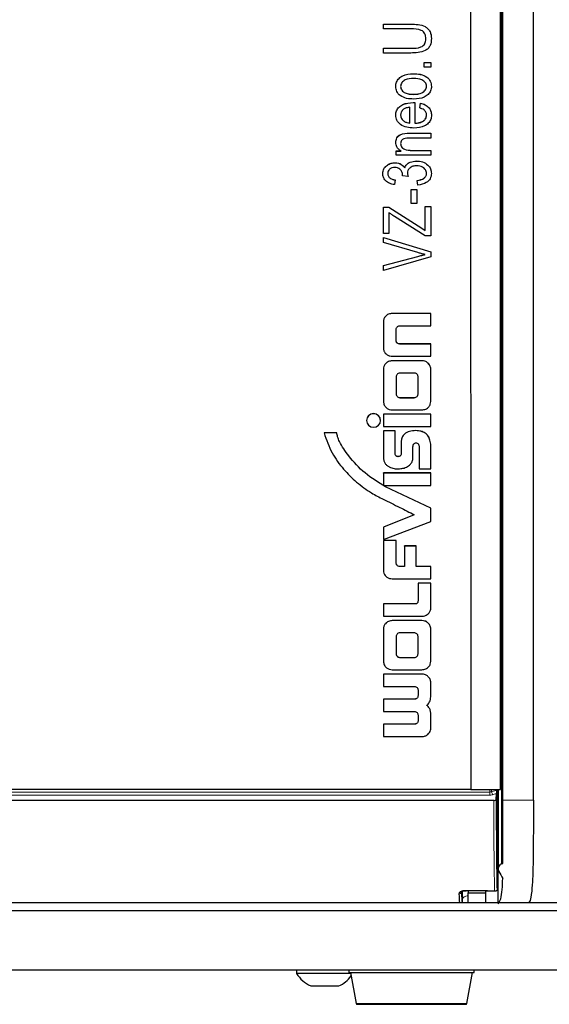
# Model space of a CAD drawing. Units: millimetres. Extents: x 0 to 594, y 0 to 420.
# Drawn here: x 98 to 108, y 285 to 304 of the extents above; entities that cross this region are included whole.
import ezdxf

# ---------------------------------------------------------------- set-up
doc = ezdxf.new("R2010")
doc.units = ezdxf.units.MM

msp = doc.modelspace()

# ---------------------------------------------------------------- linework, layer by layer
at = {"color": 8, "linetype": 'Continuous', "lineweight": 0}
for p, q in [((107.335, 365.504), (107.335, 287.369)), ((105.499, 304.346), (105.499, 304.347)), ((105.5, 303.857), (105.5, 303.857)), ((105.479, 302.139), (105.479, 302.139)), ((105.525, 301.793), (105.525, 301.793)), ((105.643, 299.65), (105.643, 299.651)), ((105.127, 298.497), (105.127, 298.498)), ((105.282, 297.879), (105.282, 297.88)), ((105.127, 297.54), (105.127, 297.541)), ((105.726, 297.54), (105.726, 297.541)), ((105.282, 296.794), (105.282, 296.795)), ((105.571, 296.794), (105.571, 296.795)), ((105.602, 296.127), (105.602, 296.128)), ((104.99, 294.992), (104.99, 294.993)), ((105.281, 293.381), (105.281, 293.382)), ((105.595, 292.625), (105.595, 292.625)), ((105.127, 292.287), (105.127, 292.288)), ((105.726, 292.287), (105.726, 292.288)), ((105.282, 291.541), (105.282, 291.542)), ((105.571, 291.541), (105.571, 291.542)), ((105.725, 291.205), (105.725, 291.206)), ((105.906, 291.035), (105.906, 291.036)), ((105.648, 290.885), (105.648, 290.885)), ((105.571, 290.698), (105.571, 290.699)), ((105.907, 290.746), (105.907, 290.747)), ((105.571, 290.192), (105.571, 290.193)), ((107.098, 288.821), (107.098, 288.871)), ((107.134, 288.871), (107.134, 288.826)), ((107.134, 288.826), (107.237, 288.858)), ((88.026, 288.821), (107.098, 288.821)), ((107.098, 288.759), (88.026, 288.759)), ((107.098, 288.821), (107.098, 288.759)), ((107.236, 288.789), (107.169, 288.768)), ((107.362, 288.658), (107.979, 288.658)), ((106.547, 286.59), (106.547, 286.661)), ((106.573, 286.828), (107.052, 286.828)), ((106.573, 286.828), (106.573, 286.823)), ((106.547, 286.59), (106.547, 286.59)), ((104.395, 284.546), (106.635, 284.546))]:
    msp.add_line(p, q, dxfattribs=at)
at = {"color": 7, "linetype": 'Continuous', "lineweight": 30}
for p, q in [((107.312, 288.871), (107.312, 363.537)), ((107.362, 288.658), (107.362, 363.562)), ((107.979, 288.658), (107.979, 363.562)), ((106.693, 362.007), (106.712, 288.871)), ((104.946, 304.347), (105.499, 304.347)), ((104.946, 304.346), (104.946, 304.347)), ((104.946, 304.251), (104.946, 304.346)), ((104.946, 304.346), (105.499, 304.346)), ((105.5, 304.251), (104.946, 304.251)), ((105.919, 304.055), (105.919, 304.056)), ((104.946, 303.857), (105.5, 303.857)), ((104.946, 303.761), (104.946, 303.857)), ((104.946, 303.857), (105.5, 303.857)), ((104.946, 303.857), (104.946, 303.857)), ((105.499, 303.761), (104.946, 303.761)), ((105.769, 303.571), (105.906, 303.571)), ((105.769, 303.475), (105.769, 303.571)), ((105.769, 303.571), (105.906, 303.571)), ((105.769, 303.571), (105.769, 303.571)), ((105.906, 303.475), (105.769, 303.475)), ((105.906, 303.571), (105.906, 303.475)), ((105.906, 303.571), (105.906, 303.571)), ((105.55, 303.344), (105.55, 303.344)), ((105.196, 303.087), (105.196, 303.088)), ((105.919, 303.087), (105.919, 303.088)), ((105.557, 302.926), (105.557, 302.927)), ((105.483, 302.347), (105.483, 302.664)), ((105.552, 302.76), (105.582, 302.76)), ((105.552, 302.76), (105.582, 302.759)), ((105.552, 302.76), (105.552, 302.76)), ((105.582, 302.759), (105.582, 302.76)), ((105.582, 302.759), (105.582, 302.342)), ((105.682, 302.652), (105.695, 302.748)), ((105.682, 302.652), (105.695, 302.747)), ((105.682, 302.652), (105.682, 302.652)), ((105.695, 302.747), (105.695, 302.748)), ((105.196, 302.507), (105.196, 302.508)), ((105.919, 302.506), (105.919, 302.507)), ((105.479, 302.139), (105.906, 302.139)), ((105.479, 302.139), (105.906, 302.139)), ((105.906, 302.043), (105.482, 302.043)), ((105.906, 302.139), (105.906, 302.043)), ((105.906, 302.139), (105.906, 302.139)), ((105.196, 301.953), (105.196, 301.954)), ((105.525, 301.793), (105.906, 301.793)), ((105.525, 301.793), (105.906, 301.793)), ((105.906, 301.793), (105.906, 301.697)), ((105.906, 301.793), (105.906, 301.793)), ((105.208, 301.782), (105.308, 301.782)), ((105.208, 301.781), (105.208, 301.782)), ((105.208, 301.697), (105.208, 301.781)), ((105.208, 301.781), (105.308, 301.781)), ((105.906, 301.697), (105.208, 301.697)), ((105.184, 301.542), (105.184, 301.543)), ((105.38, 301.439), (105.38, 301.439)), ((105.617, 301.578), (105.617, 301.579)), ((104.934, 301.326), (104.934, 301.326)), ((105.183, 301.196), (105.171, 301.101)), ((105.183, 301.196), (105.183, 301.197)), ((105.333, 301.28), (105.334, 301.295)), ((105.333, 301.28), (105.334, 301.294)), ((105.446, 301.268), (105.333, 301.28)), ((105.333, 301.28), (105.333, 301.28)), ((105.446, 301.268), (105.446, 301.269)), ((105.919, 301.327), (105.919, 301.328)), ((105.508, 301.006), (105.62, 301.006)), ((105.508, 300.719), (105.508, 301.006)), ((105.508, 301.006), (105.62, 301.006)), ((105.508, 301.006), (105.508, 301.006)), ((105.62, 301.006), (105.62, 300.719)), ((105.62, 301.006), (105.62, 301.006)), ((105.632, 301.184), (105.632, 301.185)), ((105.645, 301.089), (105.632, 301.184)), ((104.946, 300.648), (105.059, 300.648)), ((104.946, 300.111), (104.946, 300.648)), ((104.946, 300.648), (105.059, 300.648)), ((104.946, 300.648), (104.946, 300.648)), ((105.059, 300.648), (105.727, 300.219)), ((105.059, 300.648), (105.727, 300.219)), ((105.059, 300.648), (105.059, 300.648)), ((105.62, 300.719), (105.508, 300.719)), ((105.794, 300.66), (105.906, 300.66)), ((105.794, 300.172), (105.794, 300.66)), ((105.794, 300.66), (105.906, 300.66)), ((105.794, 300.66), (105.794, 300.66)), ((105.906, 300.66), (105.906, 300.063)), ((105.906, 300.66), (105.906, 300.66)), ((105.059, 300.535), (105.059, 300.111)), ((105.79, 300.063), (105.173, 300.456)), ((105.727, 300.219), (105.794, 300.173)), ((105.727, 300.219), (105.794, 300.172)), ((105.727, 300.219), (105.727, 300.219)), ((105.059, 300.111), (104.946, 300.111)), ((104.946, 300.032), (105.906, 299.742)), ((104.946, 300.031), (104.946, 300.032)), ((104.946, 299.932), (104.946, 300.031)), ((104.946, 300.031), (105.906, 299.742)), ((105.906, 300.063), (105.79, 300.063)), ((105.643, 299.727), (104.946, 299.932)), ((104.946, 299.467), (105.643, 299.651)), ((104.946, 299.466), (105.643, 299.65)), ((105.906, 299.643), (104.946, 299.368)), ((105.906, 299.742), (105.906, 299.643)), ((105.906, 299.742), (105.906, 299.742)), ((104.946, 299.466), (104.946, 299.467)), ((104.946, 299.368), (104.946, 299.466)), ((105.906, 298.498), (105.127, 298.498)), ((105.906, 298.497), (105.127, 298.497)), ((105.906, 298.497), (105.906, 298.498)), ((105.906, 298.249), (105.906, 298.497)), ((104.946, 298.324), (104.946, 297.804)), ((104.946, 298.324), (104.946, 298.324)), ((105.282, 298.249), (105.906, 298.249)), ((105.206, 297.951), (105.206, 298.177)), ((105.206, 297.951), (105.206, 298.177)), ((105.206, 298.177), (105.206, 298.177)), ((105.206, 297.951), (105.206, 297.951)), ((105.906, 297.88), (105.282, 297.88)), ((105.906, 297.879), (105.282, 297.879)), ((105.906, 297.879), (105.906, 297.88)), ((105.906, 297.63), (105.906, 297.879)), ((105.127, 297.63), (105.906, 297.63)), ((105.726, 297.541), (105.127, 297.541)), ((105.726, 297.54), (105.127, 297.54)), ((104.946, 297.367), (104.946, 297.368)), ((104.946, 297.367), (104.946, 296.719)), ((105.206, 297.22), (105.206, 296.867)), ((105.206, 297.219), (105.206, 297.22)), ((105.206, 297.219), (105.206, 296.867)), ((105.571, 297.292), (105.282, 297.292)), ((105.648, 296.867), (105.648, 297.219)), ((105.906, 296.719), (105.906, 297.37)), ((105.906, 297.37), (105.906, 297.37)), ((105.206, 296.867), (105.206, 296.867)), ((105.282, 296.795), (105.571, 296.795)), ((105.282, 296.794), (105.571, 296.794)), ((105.906, 296.458), (104.946, 296.458)), ((104.946, 296.458), (104.946, 296.209)), ((105.906, 296.458), (104.946, 296.458)), ((104.946, 296.458), (104.946, 296.458)), ((105.127, 296.546), (105.726, 296.546)), ((105.906, 296.209), (105.906, 296.458)), ((105.906, 296.458), (105.906, 296.458)), ((104.605, 296.333), (104.605, 296.333)), ((104.89, 296.333), (104.89, 296.333)), ((104.946, 296.209), (105.906, 296.209)), ((104.004, 296.08), (103.748, 296.08)), ((104.004, 296.08), (103.748, 296.08)), ((103.748, 296.08), (103.748, 296.08)), ((104.004, 296.08), (104.004, 296.08)), ((105.182, 296.122), (104.946, 296.122)), ((104.946, 296.121), (104.946, 296.122)), ((104.946, 296.121), (104.946, 295.586)), ((105.182, 296.121), (104.946, 296.121)), ((105.182, 296.121), (105.182, 296.122)), ((105.182, 295.676), (105.182, 296.121)), ((105.309, 295.918), (105.309, 295.677)), ((105.309, 295.918), (105.309, 295.676)), ((105.309, 295.918), (105.309, 295.918)), ((105.906, 295.358), (105.906, 295.829)), ((105.906, 295.829), (105.906, 295.829)), ((105.309, 295.676), (105.309, 295.677)), ((105.545, 295.593), (105.545, 295.805)), ((105.669, 295.804), (105.669, 295.358)), ((105.906, 295.272), (104.946, 295.272)), ((104.946, 295.271), (104.946, 295.272)), ((104.946, 295.271), (104.946, 295.015)), ((105.906, 295.271), (104.946, 295.271)), ((105.669, 295.358), (105.906, 295.358)), ((105.906, 295.271), (105.906, 295.272)), ((105.906, 295.015), (105.906, 295.271)), ((104.946, 295.015), (105.906, 295.015)), ((105.906, 294.559), (104.99, 294.993)), ((105.906, 294.558), (104.99, 294.992)), ((105.572, 294.426), (104.946, 294.174)), ((105.572, 294.425), (104.946, 294.174)), ((105.906, 294.558), (105.906, 294.559)), ((105.906, 294.292), (105.906, 294.558)), ((104.946, 293.924), (105.906, 294.292)), ((104.946, 294.174), (104.946, 293.924)), ((104.946, 294.174), (104.946, 294.174)), ((105.206, 293.905), (104.946, 293.905)), ((104.946, 293.905), (104.946, 293.303)), ((105.206, 293.905), (104.946, 293.905)), ((104.946, 293.905), (104.946, 293.905)), ((105.206, 293.454), (105.206, 293.905)), ((105.206, 293.905), (105.206, 293.905)), ((105.61, 293.796), (105.374, 293.796)), ((105.374, 293.795), (105.374, 293.796)), ((105.374, 293.795), (105.374, 293.381)), ((105.61, 293.795), (105.374, 293.795)), ((105.61, 293.795), (105.61, 293.796)), ((105.61, 293.381), (105.61, 293.795)), ((105.374, 293.382), (105.281, 293.382)), ((105.374, 293.381), (105.281, 293.381)), ((105.906, 293.382), (105.61, 293.382)), ((105.906, 293.381), (105.61, 293.381)), ((105.906, 293.381), (105.906, 293.382)), ((105.906, 293.133), (105.906, 293.381)), ((105.127, 293.133), (105.906, 293.133)), ((105.906, 293.046), (105.648, 293.046)), ((105.648, 293.045), (105.648, 293.046)), ((105.648, 293.045), (105.648, 292.696)), ((105.906, 293.045), (105.648, 293.045)), ((105.906, 293.045), (105.906, 293.046)), ((105.906, 292.547), (105.906, 293.045)), ((105.595, 292.625), (104.946, 292.625)), ((104.946, 292.625), (104.946, 292.375)), ((105.595, 292.625), (104.946, 292.625)), ((104.946, 292.625), (104.946, 292.625)), ((104.946, 292.375), (105.726, 292.375)), ((105.726, 292.288), (105.127, 292.288)), ((105.726, 292.287), (105.127, 292.287)), ((104.946, 292.114), (104.946, 292.115)), ((104.946, 292.114), (104.946, 291.466)), ((105.571, 292.039), (105.282, 292.039)), ((105.906, 291.466), (105.906, 292.117)), ((105.906, 292.117), (105.906, 292.117)), ((105.206, 291.967), (105.206, 291.614)), ((105.206, 291.967), (105.206, 291.615)), ((105.206, 291.967), (105.206, 291.967)), ((105.648, 291.614), (105.648, 291.967)), ((105.206, 291.614), (105.206, 291.615)), ((105.282, 291.542), (105.571, 291.542)), ((105.282, 291.541), (105.571, 291.541)), ((105.127, 291.293), (105.726, 291.293)), ((105.725, 291.206), (104.946, 291.206)), ((104.946, 291.205), (104.946, 291.206)), ((104.946, 291.205), (104.946, 290.956)), ((105.725, 291.205), (104.946, 291.205)), ((105.907, 290.747), (105.906, 291.036)), ((105.907, 290.746), (105.906, 291.035)), ((104.946, 290.956), (105.571, 290.956)), ((105.648, 290.885), (105.647, 290.77)), ((105.648, 290.885), (105.647, 290.77)), ((105.571, 290.699), (104.946, 290.699)), ((104.946, 290.698), (104.946, 290.699)), ((104.946, 290.698), (104.946, 290.45)), ((105.571, 290.698), (104.946, 290.698)), ((105.647, 290.77), (105.647, 290.77)), ((104.946, 290.45), (105.571, 290.45)), ((105.648, 290.377), (105.648, 290.264)), ((105.906, 290.402), (105.906, 290.403)), ((105.906, 290.114), (105.906, 290.402)), ((105.571, 290.193), (104.946, 290.193)), ((104.946, 290.192), (104.946, 290.193)), ((104.946, 290.192), (104.946, 289.943)), ((105.571, 290.192), (104.946, 290.192)), ((104.946, 289.943), (105.725, 289.943)), ((106.712, 288.872), (88.432, 288.872)), ((106.712, 288.871), (107.312, 288.871)), ((107.237, 288.871), (107.237, 288.858)), ((107.245, 286.885), (107.245, 288.871)), ((107.269, 288.871), (107.269, 287.265)), ((107.179, 288.652), (87.946, 288.652)), ((107.229, 288.667), (107.236, 288.789)), ((107.362, 287.376), (107.362, 288.658)), ((107.27, 286.589), (107.27, 287.249)), ((106.573, 286.823), (106.619, 286.823)), ((107.003, 286.823), (106.642, 286.823)), ((106.662, 286.823), (106.662, 286.781)), ((106.662, 286.781), (107.012, 286.781)), ((106.662, 286.589), (106.662, 286.781)), ((107.012, 286.823), (107.012, 286.781)), ((107.012, 286.781), (107.012, 286.589)), ((107.027, 286.823), (107.052, 286.823)), ((107.196, 286.82), (107.052, 286.82)), ((107.946, 286.818), (107.946, 286.818)), ((64.062, 286.589), (131.062, 286.589)), ((64.062, 286.429), (131.062, 286.429)), ((64.062, 285.229), (131.062, 285.229)), ((103.192, 285.229), (103.192, 285.153)), ((104.094, 285.153), (103.192, 285.153)), ((104.288, 285.153), (104.094, 285.153)), ((104.245, 285.229), (104.245, 285.169)), ((104.245, 285.169), (106.785, 285.169)), ((104.285, 285.169), (104.395, 284.546)), ((106.635, 284.546), (106.745, 285.169)), ((106.785, 285.169), (106.785, 285.229)), ((103.928, 284.899), (103.477, 284.899)), ((104.047, 284.899), (103.928, 284.899)), ((104.415, 284.529), (106.616, 284.529))]:
    msp.add_line(p, q, dxfattribs=at)
at = {"color": 7, "linetype": 'Continuous', "lineweight": 30, "flags": 128}
msp.add_lwpolyline([(104.748, 296.469), (104.693, 296.459), (104.647, 296.429), (104.616, 296.385), (104.605, 296.333), (104.616, 296.28), (104.647, 296.236), (104.693, 296.207), (104.748, 296.196), (104.802, 296.207), (104.849, 296.236), (104.879, 296.28), (104.89, 296.333), (104.879, 296.385), (104.849, 296.429), (104.802, 296.459), (104.748, 296.469)], dxfattribs=at)
at = {"color": 7, "linetype": 'Continuous', "lineweight": 30}
for centre, radius, start, end in [((104.748, 296.328), 0.143, 2.0302, 177.9698), ((103.762, 285.506), 0.67, 211.7463, 244.8371), ((103.762, 285.506), 0.67, 295.1629, 322.9368), ((104.415, 284.549), 0.02, 190, 270), ((106.616, 284.549), 0.02, 270, 350)]:
    msp.add_arc(centre, radius, start, end, dxfattribs=at)
at = {"color": 8, "linetype": 'Continuous', "lineweight": 0}
for centre, radius, start, end in [((107.195, 288.824), 0.0612, 177.7999, 245.0622), ((106.476, 286.808), 0.0485, 268.1991, 356.919)]:
    msp.add_arc(centre, radius, start, end, dxfattribs=at)
at = {"color": 7, "linetype": 'Continuous', "lineweight": 30}
for centre, major_axis, ratio, start_param, end_param in [((107.236, 288.836), (0.0005, 0.0525), 0.021838, 3.576562, 5.135017), ((92.48, 289.529), (17.013, -0.896), 0.168277, 5.782836, 5.786159), ((108.723, 289.529), (0.706, 2.976), 0.531343, 2.576135, 2.655102), ((106.508, 289.529), (0.015, 3), 0.016424, 2.747091, 2.94134), ((107.088, 289.529), (0.015, 3), 0.016703, 2.691604, 2.697561)]:
    msp.add_ellipse(centre, major_axis=major_axis, ratio=ratio, start_param=start_param, end_param=end_param, dxfattribs=at)
at = {"color": 8, "linetype": 'Continuous', "lineweight": 0}
for centre, major_axis, ratio, start_param, end_param in [((107.098, 288.838), (0.05, 0), 0.323755, 4.712389, 5.497787), ((107.098, 288.79), (0.1, 0), 0.307052, 4.712389, 5.497787), ((107.23, 289.529), (0.015, 3), 0.016424, 1.867797, 2.697558), ((107.28, 289.529), (0.015, 2.95), 0.016703, 1.867548, 2.68242), ((106.558, 289.529), (0.015, 2.95), 0.016703, 2.747094, 3.058278), ((106.546, 286.49), (0.0005, 0.1), 0.016703, 6.281155, 6.366608)]:
    msp.add_ellipse(centre, major_axis=major_axis, ratio=ratio, start_param=start_param, end_param=end_param, dxfattribs=at)
at = {"color": 7, "linetype": 'Continuous', "lineweight": 30}
for points, knots in [([(105.499, 304.347), (105.548, 304.345), (105.647, 304.343), (105.771, 304.314), (105.849, 304.254), (105.908, 304.176), (105.914, 304.104), (105.919, 304.056)], [0, 0, 0, 0, 0.250944, 0.500673, 0.625815, 0.750987, 1, 1, 1, 1]), ([(105.499, 304.346), (105.548, 304.345), (105.647, 304.342), (105.771, 304.313), (105.849, 304.254), (105.908, 304.175), (105.914, 304.103), (105.919, 304.055)], [0, 0, 0, 0, 0.250944, 0.500673, 0.625815, 0.750987, 1, 1, 1, 1]), ([(105.807, 304.048), (105.804, 304.083), (105.8, 304.135), (105.759, 304.194), (105.667, 304.251), (105.574, 304.251), (105.5, 304.251)], [0, 0, 0, 0, 0.249749, 0.374974, 0.500123, 1, 1, 1, 1]), ([(105.919, 304.055), (105.915, 304.007), (105.909, 303.934), (105.853, 303.853), (105.772, 303.794), (105.648, 303.766), (105.549, 303.763), (105.499, 303.761)], [0, 0, 0, 0, 0.249187, 0.374273, 0.499315, 0.749174, 1, 1, 1, 1]), ([(105.5, 303.857), (105.572, 303.856), (105.662, 303.855), (105.752, 303.91), (105.797, 303.963), (105.803, 304.014), (105.807, 304.048)], [0, 0, 0, 0, 0.499921, 0.625404, 0.750806, 1, 1, 1, 1]), ([(105.5, 303.857), (105.572, 303.856), (105.662, 303.855), (105.752, 303.909), (105.797, 303.963), (105.803, 304.014), (105.807, 304.048)], [0, 0, 0, 0, 0.499921, 0.625404, 0.750806, 1, 1, 1, 1]), ([(105.196, 303.088), (105.199, 303.118), (105.205, 303.177), (105.26, 303.253), (105.369, 303.332), (105.475, 303.339), (105.55, 303.344)], [0, 0, 0, 0, 0.186918, 0.373808, 0.560978, 1, 1, 1, 1]), ([(105.196, 303.087), (105.199, 303.117), (105.205, 303.177), (105.26, 303.252), (105.369, 303.332), (105.475, 303.339), (105.55, 303.344)], [0, 0, 0, 0, 0.1869182, 0.3738078, 0.5609781, 1, 1, 1, 1]), ([(105.557, 303.248), (105.497, 303.246), (105.408, 303.241), (105.326, 303.177), (105.299, 303.127), (105.297, 303.099), (105.296, 303.085)], [0, 0, 0, 0, 0.499322, 0.748985, 0.87446, 1, 1, 1, 1]), ([(105.55, 303.344), (105.598, 303.343), (105.694, 303.339), (105.821, 303.29), (105.905, 303.197), (105.914, 303.124), (105.919, 303.088)], [0, 0, 0, 0, 0.281267, 0.560797, 0.780459, 1, 1, 1, 1]), ([(105.55, 303.344), (105.598, 303.342), (105.694, 303.338), (105.821, 303.289), (105.905, 303.196), (105.914, 303.124), (105.919, 303.087)], [0, 0, 0, 0, 0.2812668, 0.5607972, 0.7804592, 1, 1, 1, 1]), ([(105.819, 303.09), (105.818, 303.104), (105.815, 303.131), (105.786, 303.18), (105.704, 303.241), (105.616, 303.246), (105.557, 303.248)], [0, 0, 0, 0, 0.125375, 0.250798, 0.500625, 1, 1, 1, 1]), ([(105.557, 302.831), (105.51, 302.833), (105.416, 302.837), (105.292, 302.888), (105.209, 302.98), (105.2, 303.052), (105.196, 303.087)], [0, 0, 0, 0, 0.281191, 0.560699, 0.780439, 1, 1, 1, 1]), ([(105.296, 303.086), (105.297, 303.072), (105.299, 303.044), (105.328, 302.995), (105.41, 302.934), (105.498, 302.93), (105.557, 302.927)], [0, 0, 0, 0, 0.125399, 0.250855, 0.500708, 1, 1, 1, 1]), ([(105.296, 303.085), (105.297, 303.071), (105.299, 303.044), (105.328, 302.995), (105.41, 302.933), (105.498, 302.929), (105.557, 302.926)], [0, 0, 0, 0, 0.125399, 0.250855, 0.500708, 1, 1, 1, 1]), ([(105.557, 302.926), (105.617, 302.929), (105.706, 302.933), (105.788, 302.998), (105.816, 303.048), (105.818, 303.076), (105.819, 303.09)], [0, 0, 0, 0, 0.499334, 0.749014, 0.874475, 1, 1, 1, 1]), ([(105.557, 302.927), (105.617, 302.93), (105.706, 302.934), (105.788, 302.998), (105.816, 303.048), (105.818, 303.076), (105.819, 303.09)], [0, 0, 0, 0, 0.499334, 0.749014, 0.874475, 1, 1, 1, 1]), ([(105.919, 303.087), (105.916, 303.057), (105.91, 302.997), (105.854, 302.92), (105.741, 302.842), (105.633, 302.835), (105.557, 302.831)], [0, 0, 0, 0, 0.186853, 0.373682, 0.560768, 1, 1, 1, 1]), ([(105.196, 302.508), (105.199, 302.538), (105.205, 302.597), (105.261, 302.671), (105.371, 302.749), (105.477, 302.756), (105.552, 302.76)], [0, 0, 0, 0, 0.186822, 0.373647, 0.560804, 1, 1, 1, 1]), ([(105.196, 302.507), (105.199, 302.537), (105.205, 302.596), (105.261, 302.671), (105.371, 302.748), (105.477, 302.755), (105.552, 302.76)], [0, 0, 0, 0, 0.186822, 0.373647, 0.560804, 1, 1, 1, 1]), ([(105.356, 302.625), (105.337, 302.607), (105.302, 302.574), (105.298, 302.528), (105.296, 302.508)], [0, 0, 0, 0, 0.559086, 1, 1, 1, 1]), ([(105.483, 302.664), (105.457, 302.661), (105.412, 302.657), (105.373, 302.635), (105.356, 302.625)], [0, 0, 0, 0, 0.560804, 1, 1, 1, 1]), ([(105.819, 302.507), (105.817, 302.527), (105.812, 302.566), (105.762, 302.623), (105.713, 302.641), (105.682, 302.652)], [0, 0, 0, 0, 0.279848, 0.559627, 1, 1, 1, 1]), ([(105.695, 302.748), (105.728, 302.739), (105.794, 302.721), (105.871, 302.661), (105.913, 302.585), (105.917, 302.533), (105.919, 302.507)], [0, 0, 0, 0, 0.280514, 0.559797, 0.779715, 1, 1, 1, 1]), ([(105.695, 302.747), (105.728, 302.738), (105.794, 302.72), (105.871, 302.661), (105.913, 302.584), (105.917, 302.532), (105.919, 302.506)], [0, 0, 0, 0, 0.280514, 0.559797, 0.779715, 1, 1, 1, 1]), ([(105.563, 302.246), (105.515, 302.248), (105.419, 302.252), (105.294, 302.305), (105.21, 302.399), (105.2, 302.471), (105.196, 302.507)], [0, 0, 0, 0, 0.2811439, 0.5607248, 0.7804748, 1, 1, 1, 1]), ([(105.296, 302.508), (105.299, 302.483), (105.307, 302.433), (105.36, 302.381), (105.421, 302.354), (105.462, 302.35), (105.483, 302.347)], [0, 0, 0, 0, 0.278874, 0.558405, 0.778991, 1, 1, 1, 1]), ([(105.296, 302.508), (105.299, 302.483), (105.307, 302.433), (105.36, 302.381), (105.421, 302.354), (105.462, 302.35), (105.483, 302.348)], [0, 0, 0, 0, 0.278874, 0.558405, 0.778991, 1, 1, 1, 1]), ([(105.919, 302.506), (105.916, 302.476), (105.911, 302.416), (105.858, 302.338), (105.746, 302.258), (105.639, 302.251), (105.563, 302.246)], [0, 0, 0, 0, 0.187054, 0.373876, 0.560989, 1, 1, 1, 1]), ([(105.582, 302.342), (105.613, 302.345), (105.673, 302.35), (105.752, 302.383), (105.809, 302.439), (105.816, 302.485), (105.819, 302.507)], [0, 0, 0, 0, 0.281231, 0.561179, 0.781009, 1, 1, 1, 1]), ([(105.582, 302.342), (105.613, 302.344), (105.673, 302.349), (105.752, 302.382), (105.809, 302.438), (105.816, 302.484), (105.819, 302.507)], [0, 0, 0, 0, 0.281231, 0.561179, 0.781009, 1, 1, 1, 1]), ([(105.196, 301.954), (105.2, 301.985), (105.207, 302.033), (105.246, 302.084), (105.326, 302.141), (105.411, 302.14), (105.479, 302.139)], [0, 0, 0, 0, 0.249542, 0.3752, 0.50076, 1, 1, 1, 1]), ([(105.196, 301.953), (105.2, 301.985), (105.207, 302.032), (105.246, 302.084), (105.326, 302.14), (105.411, 302.139), (105.479, 302.139)], [0, 0, 0, 0, 0.249542, 0.3752, 0.50076, 1, 1, 1, 1]), ([(105.482, 302.043), (105.44, 302.044), (105.386, 302.044), (105.332, 302.013), (105.311, 301.991), (105.298, 301.963), (105.296, 301.944), (105.296, 301.934)], [0, 0, 0, 0, 0.499058, 0.624359, 0.749542, 0.874766, 1, 1, 1, 1]), ([(105.308, 301.781), (105.29, 301.792), (105.255, 301.813), (105.206, 301.87), (105.2, 301.922), (105.196, 301.953)], [0, 0, 0, 0, 0.2810827, 0.5617252, 1, 1, 1, 1]), ([(105.296, 301.934), (105.296, 301.922), (105.298, 301.897), (105.314, 301.863), (105.34, 301.835), (105.407, 301.796), (105.473, 301.795), (105.525, 301.793)], [0, 0, 0, 0, 0.125327, 0.250476, 0.37573, 0.501023, 1, 1, 1, 1]), ([(105.296, 301.934), (105.296, 301.921), (105.298, 301.897), (105.314, 301.862), (105.34, 301.834), (105.407, 301.795), (105.473, 301.794), (105.525, 301.793)], [0, 0, 0, 0, 0.125327, 0.250476, 0.37573, 0.501023, 1, 1, 1, 1]), ([(104.934, 301.326), (104.939, 301.36), (104.948, 301.428), (105.019, 301.498), (105.101, 301.538), (105.156, 301.541), (105.184, 301.543)], [0, 0, 0, 0, 0.2791087, 0.5588183, 0.7792207, 1, 1, 1, 1]), ([(104.934, 301.326), (104.939, 301.359), (104.948, 301.427), (105.019, 301.498), (105.101, 301.537), (105.156, 301.541), (105.184, 301.542)], [0, 0, 0, 0, 0.279109, 0.558818, 0.779221, 1, 1, 1, 1]), ([(105.178, 301.447), (105.158, 301.446), (105.118, 301.443), (105.07, 301.414), (105.039, 301.373), (105.035, 301.343), (105.034, 301.328)], [0, 0, 0, 0, 0.280489, 0.559927, 0.779988, 1, 1, 1, 1]), ([(105.334, 301.294), (105.332, 301.317), (105.328, 301.362), (105.287, 301.414), (105.234, 301.443), (105.197, 301.446), (105.178, 301.447)], [0, 0, 0, 0, 0.280125, 0.559345, 0.779317, 1, 1, 1, 1]), ([(105.184, 301.543), (105.206, 301.542), (105.25, 301.539), (105.324, 301.509), (105.359, 301.466), (105.38, 301.439)], [0, 0, 0, 0, 0.280998, 0.56178, 1, 1, 1, 1]), ([(105.184, 301.542), (105.206, 301.541), (105.25, 301.538), (105.324, 301.509), (105.359, 301.465), (105.38, 301.439)], [0, 0, 0, 0, 0.280998, 0.56178, 1, 1, 1, 1]), ([(105.38, 301.439), (105.391, 301.465), (105.412, 301.515), (105.502, 301.568), (105.573, 301.575), (105.617, 301.579)], [0, 0, 0, 0, 0.279665, 0.55981, 1, 1, 1, 1]), ([(105.38, 301.439), (105.391, 301.464), (105.412, 301.514), (105.502, 301.567), (105.573, 301.574), (105.617, 301.578)], [0, 0, 0, 0, 0.279665, 0.55981, 1, 1, 1, 1]), ([(105.618, 301.483), (105.593, 301.481), (105.542, 301.478), (105.48, 301.442), (105.439, 301.391), (105.435, 301.353), (105.433, 301.334)], [0, 0, 0, 0, 0.280636, 0.560174, 0.780127, 1, 1, 1, 1]), ([(105.617, 301.579), (105.659, 301.576), (105.743, 301.57), (105.842, 301.506), (105.908, 301.422), (105.915, 301.359), (105.919, 301.328)], [0, 0, 0, 0, 0.28039, 0.559934, 0.78006, 1, 1, 1, 1]), ([(105.617, 301.578), (105.659, 301.575), (105.743, 301.569), (105.842, 301.506), (105.908, 301.421), (105.915, 301.359), (105.919, 301.327)], [0, 0, 0, 0, 0.28039, 0.559934, 0.78006, 1, 1, 1, 1]), ([(105.819, 301.329), (105.814, 301.354), (105.805, 301.405), (105.729, 301.47), (105.66, 301.478), (105.618, 301.483)], [0, 0, 0, 0, 0.2792539, 0.5603934, 1, 1, 1, 1]), ([(105.171, 301.101), (105.137, 301.108), (105.07, 301.121), (104.989, 301.175), (104.941, 301.248), (104.936, 301.3), (104.934, 301.326)], [0, 0, 0, 0, 0.280681, 0.56, 0.779941, 1, 1, 1, 1]), ([(105.034, 301.329), (105.036, 301.309), (105.042, 301.268), (105.097, 301.214), (105.151, 301.203), (105.183, 301.197)], [0, 0, 0, 0, 0.28007, 0.559824, 1, 1, 1, 1]), ([(105.034, 301.328), (105.036, 301.308), (105.042, 301.268), (105.097, 301.213), (105.151, 301.203), (105.183, 301.196)], [0, 0, 0, 0, 0.28007, 0.559824, 1, 1, 1, 1]), ([(105.433, 301.334), (105.434, 301.322), (105.436, 301.299), (105.443, 301.278), (105.446, 301.269)], [0, 0, 0, 0, 0.559694, 1, 1, 1, 1]), ([(105.433, 301.334), (105.434, 301.321), (105.436, 301.299), (105.443, 301.277), (105.446, 301.268)], [0, 0, 0, 0, 0.559694, 1, 1, 1, 1]), ([(105.632, 301.185), (105.681, 301.195), (105.75, 301.208), (105.813, 301.273), (105.817, 301.31), (105.819, 301.329)], [0, 0, 0, 0, 0.559624, 0.779834, 1, 1, 1, 1]), ([(105.632, 301.184), (105.681, 301.194), (105.75, 301.208), (105.813, 301.273), (105.817, 301.31), (105.819, 301.329)], [0, 0, 0, 0, 0.559624, 0.779834, 1, 1, 1, 1]), ([(105.919, 301.327), (105.914, 301.29), (105.903, 301.217), (105.802, 301.118), (105.704, 301.1), (105.645, 301.089)], [0, 0, 0, 0, 0.279963, 0.56056, 1, 1, 1, 1]), ([(105.173, 300.456), (105.151, 300.47), (105.112, 300.495), (105.075, 300.523), (105.059, 300.535)], [0, 0, 0, 0, 0.559992, 1, 1, 1, 1]), ([(105.794, 299.687), (105.766, 299.694), (105.715, 299.707), (105.665, 299.721), (105.643, 299.727)], [0, 0, 0, 0, 0.5599895, 1, 1, 1, 1]), ([(105.643, 299.651), (105.671, 299.658), (105.721, 299.671), (105.772, 299.683), (105.794, 299.688)], [0, 0, 0, 0, 0.56, 1, 1, 1, 1]), ([(105.643, 299.65), (105.671, 299.657), (105.721, 299.67), (105.772, 299.682), (105.794, 299.687)], [0, 0, 0, 0, 0.56, 1, 1, 1, 1]), ([(105.127, 298.498), (105.101, 298.495), (105.048, 298.488), (104.989, 298.443), (104.953, 298.386), (104.949, 298.345), (104.946, 298.324)], [0, 0, 0, 0, 0.280739, 0.553014, 0.770401, 1, 1, 1, 1]), ([(105.127, 298.497), (105.101, 298.494), (105.048, 298.488), (104.989, 298.442), (104.953, 298.385), (104.949, 298.345), (104.946, 298.324)], [0, 0, 0, 0, 0.280739, 0.553014, 0.770401, 1, 1, 1, 1]), ([(105.206, 298.177), (105.207, 298.188), (105.21, 298.21), (105.231, 298.233), (105.256, 298.247), (105.273, 298.248), (105.282, 298.249)], [0, 0, 0, 0, 0.29255, 0.569508, 0.784828, 1, 1, 1, 1]), ([(104.946, 297.804), (104.948, 297.783), (104.952, 297.744), (104.983, 297.695), (105.026, 297.659), (105.075, 297.636), (105.111, 297.632), (105.127, 297.63)], [0, 0, 0, 0, 0.228088, 0.429116, 0.617612, 0.8241, 1, 1, 1, 1]), ([(105.282, 297.88), (105.272, 297.88), (105.251, 297.882), (105.228, 297.896), (105.214, 297.913), (105.207, 297.931), (105.206, 297.944), (105.206, 297.951)], [0, 0, 0, 0, 0.252401, 0.510492, 0.654258, 0.813588, 1, 1, 1, 1]), ([(105.282, 297.879), (105.272, 297.88), (105.251, 297.881), (105.228, 297.895), (105.214, 297.913), (105.207, 297.93), (105.206, 297.944), (105.206, 297.951)], [0, 0, 0, 0, 0.252401, 0.510492, 0.654258, 0.813588, 1, 1, 1, 1]), ([(105.127, 297.541), (105.101, 297.537), (105.048, 297.53), (104.989, 297.484), (104.953, 297.428), (104.949, 297.388), (104.946, 297.368)], [0, 0, 0, 0, 0.282626, 0.558329, 0.776211, 1, 1, 1, 1]), ([(105.127, 297.54), (105.101, 297.537), (105.048, 297.53), (104.989, 297.483), (104.953, 297.427), (104.949, 297.387), (104.946, 297.367)], [0, 0, 0, 0, 0.282626, 0.558329, 0.776211, 1, 1, 1, 1]), ([(105.906, 297.37), (105.903, 297.396), (105.896, 297.446), (105.847, 297.501), (105.788, 297.535), (105.747, 297.539), (105.726, 297.541)], [0, 0, 0, 0, 0.282688, 0.557069, 0.774917, 1, 1, 1, 1]), ([(105.906, 297.37), (105.903, 297.395), (105.896, 297.445), (105.847, 297.501), (105.788, 297.534), (105.747, 297.538), (105.726, 297.54)], [0, 0, 0, 0, 0.282688, 0.557069, 0.774917, 1, 1, 1, 1]), ([(105.282, 297.292), (105.271, 297.291), (105.248, 297.288), (105.223, 297.268), (105.208, 297.244), (105.207, 297.228), (105.206, 297.219)], [0, 0, 0, 0, 0.292221, 0.567693, 0.782333, 1, 1, 1, 1]), ([(105.648, 297.219), (105.646, 297.23), (105.643, 297.25), (105.624, 297.274), (105.599, 297.289), (105.581, 297.291), (105.571, 297.292)], [0, 0, 0, 0, 0.26973, 0.542793, 0.763841, 1, 1, 1, 1]), ([(105.206, 296.867), (105.207, 296.856), (105.21, 296.834), (105.232, 296.811), (105.257, 296.797), (105.274, 296.795), (105.282, 296.794)], [0, 0, 0, 0, 0.2899358, 0.5682804, 0.7851038, 1, 1, 1, 1]), ([(105.206, 296.867), (105.207, 296.856), (105.21, 296.835), (105.232, 296.811), (105.257, 296.797), (105.274, 296.796), (105.282, 296.795)], [0, 0, 0, 0, 0.289936, 0.56828, 0.785104, 1, 1, 1, 1]), ([(105.571, 296.794), (105.582, 296.796), (105.604, 296.798), (105.629, 296.817), (105.645, 296.841), (105.647, 296.858), (105.648, 296.867)], [0, 0, 0, 0, 0.278361, 0.552025, 0.770369, 1, 1, 1, 1]), ([(105.571, 296.795), (105.582, 296.796), (105.604, 296.799), (105.629, 296.818), (105.645, 296.842), (105.647, 296.859), (105.648, 296.867)], [0, 0, 0, 0, 0.278361, 0.552025, 0.770369, 1, 1, 1, 1]), ([(104.946, 296.719), (104.95, 296.693), (104.957, 296.643), (105.006, 296.587), (105.064, 296.552), (105.106, 296.548), (105.127, 296.546)], [0, 0, 0, 0, 0.282584, 0.558186, 0.776091, 1, 1, 1, 1]), ([(105.726, 296.546), (105.753, 296.549), (105.805, 296.556), (105.864, 296.602), (105.9, 296.659), (105.904, 296.699), (105.906, 296.719)], [0, 0, 0, 0, 0.2827205, 0.5582777, 0.7760926, 1, 1, 1, 1]), ([(103.748, 296.08), (103.796, 295.942), (103.888, 295.679), (104.127, 295.349), (104.4, 295.082), (104.673, 294.881), (104.863, 294.781), (104.942, 294.74)], [0, 0, 0, 0, 0.238878, 0.458002, 0.657106, 0.856515, 1, 1, 1, 1]), ([(104.99, 294.993), (104.848, 295.08), (104.566, 295.252), (104.265, 295.578), (104.092, 295.834), (104.02, 295.994), (104.009, 296.054), (104.004, 296.08)], [0, 0, 0, 0, 0.328547, 0.646705, 0.876512, 0.945583, 1, 1, 1, 1]), ([(104.99, 294.992), (104.848, 295.079), (104.566, 295.251), (104.265, 295.578), (104.092, 295.833), (104.02, 295.993), (104.009, 296.053), (104.004, 296.08)], [0, 0, 0, 0, 0.328547, 0.646705, 0.876512, 0.945583, 1, 1, 1, 1]), ([(105.602, 296.128), (105.558, 296.125), (105.476, 296.121), (105.378, 296.069), (105.319, 295.997), (105.313, 295.945), (105.309, 295.918)], [0, 0, 0, 0, 0.322467, 0.59932, 0.798332, 1, 1, 1, 1]), ([(105.602, 296.127), (105.558, 296.125), (105.476, 296.12), (105.378, 296.069), (105.319, 295.997), (105.313, 295.944), (105.309, 295.918)], [0, 0, 0, 0, 0.322467, 0.59932, 0.798332, 1, 1, 1, 1]), ([(105.906, 295.829), (105.903, 295.865), (105.896, 295.931), (105.857, 296.018), (105.794, 296.082), (105.705, 296.12), (105.637, 296.125), (105.602, 296.128)], [0, 0, 0, 0, 0.231845, 0.420959, 0.588146, 0.784262, 1, 1, 1, 1]), ([(105.906, 295.829), (105.903, 295.865), (105.896, 295.931), (105.857, 296.017), (105.794, 296.081), (105.705, 296.12), (105.637, 296.125), (105.602, 296.127)], [0, 0, 0, 0, 0.231845, 0.420959, 0.588146, 0.784262, 1, 1, 1, 1]), ([(105.545, 295.805), (105.545, 295.812), (105.546, 295.827), (105.553, 295.846), (105.564, 295.863), (105.583, 295.876), (105.607, 295.88), (105.63, 295.876), (105.649, 295.862), (105.66, 295.845), (105.667, 295.826), (105.668, 295.812), (105.669, 295.804)], [0, 0, 0, 0, 0.107698, 0.200474, 0.282687, 0.393807, 0.498885, 0.604096, 0.715628, 0.798277, 0.891618, 1, 1, 1, 1]), ([(105.309, 295.677), (105.309, 295.669), (105.308, 295.655), (105.301, 295.635), (105.289, 295.618), (105.27, 295.605), (105.245, 295.6), (105.221, 295.605), (105.202, 295.618), (105.19, 295.635), (105.183, 295.655), (105.182, 295.669), (105.182, 295.677)], [0, 0, 0, 0, 0.107113, 0.199567, 0.281818, 0.393683, 0.5, 0.606317, 0.718182, 0.800433, 0.892887, 1, 1, 1, 1]), ([(105.309, 295.676), (105.309, 295.668), (105.308, 295.654), (105.301, 295.635), (105.289, 295.617), (105.27, 295.604), (105.245, 295.599), (105.221, 295.604), (105.202, 295.617), (105.19, 295.635), (105.183, 295.654), (105.182, 295.668), (105.182, 295.676)], [0, 0, 0, 0, 0.107113, 0.199567, 0.281818, 0.393683, 0.5, 0.606317, 0.718182, 0.800433, 0.892887, 1, 1, 1, 1]), ([(104.946, 295.586), (104.949, 295.563), (104.952, 295.52), (104.98, 295.464), (105.019, 295.421), (105.08, 295.382), (105.16, 295.357), (105.224, 295.355), (105.253, 295.354)], [0, 0, 0, 0, 0.164543, 0.305931, 0.436035, 0.561834, 0.802091, 1, 1, 1, 1]), ([(105.253, 295.354), (105.282, 295.357), (105.345, 295.363), (105.422, 295.391), (105.479, 295.431), (105.516, 295.474), (105.54, 295.529), (105.543, 295.571), (105.545, 295.593)], [0, 0, 0, 0, 0.201211, 0.441166, 0.566428, 0.696028, 0.836772, 1, 1, 1, 1]), ([(104.942, 294.74), (105.054, 294.685), (105.266, 294.584), (105.474, 294.476), (105.572, 294.425)], [0, 0, 0, 0, 0.530286, 1, 1, 1, 1]), ([(105.281, 293.382), (105.27, 293.383), (105.248, 293.385), (105.222, 293.403), (105.208, 293.428), (105.206, 293.445), (105.206, 293.454)], [0, 0, 0, 0, 0.285944, 0.547944, 0.760115, 1, 1, 1, 1]), ([(105.281, 293.381), (105.27, 293.382), (105.248, 293.385), (105.222, 293.403), (105.208, 293.427), (105.206, 293.444), (105.206, 293.454)], [0, 0, 0, 0, 0.285944, 0.547944, 0.760115, 1, 1, 1, 1]), ([(104.946, 293.303), (104.948, 293.284), (104.951, 293.247), (104.979, 293.199), (105.019, 293.163), (105.07, 293.138), (105.109, 293.134), (105.127, 293.133)], [0, 0, 0, 0, 0.214987, 0.407798, 0.591228, 0.800725, 1, 1, 1, 1]), ([(105.648, 292.696), (105.647, 292.688), (105.647, 292.674), (105.641, 292.654), (105.631, 292.638), (105.615, 292.627), (105.602, 292.626), (105.595, 292.625)], [0, 0, 0, 0, 0.246968, 0.449708, 0.620296, 0.803765, 1, 1, 1, 1]), ([(105.648, 292.696), (105.647, 292.688), (105.647, 292.673), (105.641, 292.653), (105.631, 292.638), (105.615, 292.627), (105.602, 292.625), (105.595, 292.625)], [0, 0, 0, 0, 0.246968, 0.449708, 0.620296, 0.803765, 1, 1, 1, 1]), ([(105.726, 292.375), (105.746, 292.377), (105.785, 292.382), (105.836, 292.408), (105.874, 292.446), (105.901, 292.494), (105.905, 292.53), (105.906, 292.547)], [0, 0, 0, 0, 0.219244, 0.415254, 0.599462, 0.806378, 1, 1, 1, 1]), ([(105.127, 292.288), (105.101, 292.284), (105.048, 292.278), (104.989, 292.231), (104.953, 292.175), (104.949, 292.135), (104.946, 292.115)], [0, 0, 0, 0, 0.28262, 0.558319, 0.776203, 1, 1, 1, 1]), ([(105.127, 292.287), (105.101, 292.284), (105.048, 292.277), (104.989, 292.231), (104.953, 292.174), (104.949, 292.134), (104.946, 292.114)], [0, 0, 0, 0, 0.28262, 0.558319, 0.776203, 1, 1, 1, 1]), ([(105.906, 292.117), (105.903, 292.143), (105.896, 292.193), (105.847, 292.248), (105.788, 292.282), (105.747, 292.286), (105.726, 292.288)], [0, 0, 0, 0, 0.282697, 0.557078, 0.774922, 1, 1, 1, 1]), ([(105.906, 292.117), (105.903, 292.142), (105.896, 292.192), (105.847, 292.248), (105.788, 292.281), (105.747, 292.285), (105.726, 292.287)], [0, 0, 0, 0, 0.282697, 0.557078, 0.774922, 1, 1, 1, 1]), ([(105.282, 292.039), (105.271, 292.038), (105.248, 292.035), (105.223, 292.015), (105.208, 291.991), (105.207, 291.975), (105.206, 291.967)], [0, 0, 0, 0, 0.292221, 0.567693, 0.782333, 1, 1, 1, 1]), ([(105.648, 291.967), (105.646, 291.977), (105.643, 291.998), (105.624, 292.021), (105.599, 292.036), (105.581, 292.038), (105.571, 292.039)], [0, 0, 0, 0, 0.26973, 0.542793, 0.763841, 1, 1, 1, 1]), ([(104.946, 291.466), (104.95, 291.44), (104.957, 291.39), (105.006, 291.334), (105.064, 291.299), (105.106, 291.295), (105.127, 291.293)], [0, 0, 0, 0, 0.282584, 0.558186, 0.776091, 1, 1, 1, 1]), ([(105.206, 291.615), (105.207, 291.604), (105.21, 291.582), (105.232, 291.558), (105.257, 291.545), (105.274, 291.543), (105.282, 291.542)], [0, 0, 0, 0, 0.289936, 0.56828, 0.785104, 1, 1, 1, 1]), ([(105.206, 291.614), (105.207, 291.603), (105.21, 291.581), (105.232, 291.558), (105.257, 291.544), (105.274, 291.542), (105.282, 291.541)], [0, 0, 0, 0, 0.289936, 0.56828, 0.785104, 1, 1, 1, 1]), ([(105.571, 291.542), (105.582, 291.543), (105.604, 291.546), (105.629, 291.565), (105.645, 291.589), (105.647, 291.606), (105.648, 291.615)], [0, 0, 0, 0, 0.2783549, 0.5520065, 0.7703487, 1, 1, 1, 1]), ([(105.571, 291.541), (105.582, 291.543), (105.604, 291.545), (105.629, 291.564), (105.645, 291.588), (105.647, 291.605), (105.648, 291.614)], [0, 0, 0, 0, 0.278355, 0.552007, 0.770349, 1, 1, 1, 1]), ([(105.726, 291.293), (105.753, 291.297), (105.805, 291.303), (105.864, 291.35), (105.9, 291.406), (105.904, 291.446), (105.906, 291.466)], [0, 0, 0, 0, 0.282721, 0.558278, 0.776093, 1, 1, 1, 1]), ([(105.906, 291.036), (105.903, 291.057), (105.896, 291.103), (105.854, 291.159), (105.795, 291.199), (105.749, 291.203), (105.725, 291.206)], [0, 0, 0, 0, 0.244018, 0.516385, 0.745098, 1, 1, 1, 1]), ([(105.906, 291.035), (105.903, 291.057), (105.896, 291.103), (105.854, 291.159), (105.795, 291.198), (105.749, 291.203), (105.725, 291.205)], [0, 0, 0, 0, 0.244018, 0.516385, 0.745098, 1, 1, 1, 1]), ([(105.571, 290.956), (105.582, 290.955), (105.604, 290.953), (105.629, 290.935), (105.645, 290.911), (105.647, 290.894), (105.648, 290.885)], [0, 0, 0, 0, 0.275352, 0.544252, 0.761374, 1, 1, 1, 1]), ([(105.647, 290.77), (105.647, 290.762), (105.646, 290.747), (105.635, 290.728), (105.619, 290.712), (105.597, 290.701), (105.58, 290.7), (105.571, 290.699)], [0, 0, 0, 0, 0.204978, 0.391406, 0.570792, 0.782465, 1, 1, 1, 1]), ([(105.647, 290.77), (105.647, 290.762), (105.646, 290.747), (105.635, 290.727), (105.619, 290.711), (105.597, 290.7), (105.58, 290.699), (105.571, 290.698)], [0, 0, 0, 0, 0.2049783, 0.3914057, 0.5707916, 0.7824655, 1, 1, 1, 1]), ([(105.818, 290.574), (105.821, 290.575), (105.828, 290.577), (105.84, 290.585), (105.86, 290.606), (105.893, 290.658), (105.901, 290.71), (105.907, 290.746)], [0, 0, 0, 0, 0.0438, 0.099032, 0.209208, 0.463076, 1, 1, 1, 1]), ([(105.571, 290.45), (105.582, 290.449), (105.604, 290.447), (105.629, 290.429), (105.645, 290.404), (105.647, 290.386), (105.648, 290.377)], [0, 0, 0, 0, 0.271007, 0.536492, 0.754658, 1, 1, 1, 1]), ([(105.906, 290.403), (105.904, 290.426), (105.899, 290.471), (105.872, 290.526), (105.847, 290.558), (105.829, 290.572), (105.821, 290.574), (105.818, 290.575)], [0, 0, 0, 0, 0.348683, 0.669447, 0.888728, 0.951416, 1, 1, 1, 1]), ([(105.906, 290.402), (105.904, 290.426), (105.899, 290.47), (105.872, 290.525), (105.847, 290.557), (105.829, 290.572), (105.821, 290.574), (105.818, 290.574)], [0, 0, 0, 0, 0.348683, 0.669447, 0.888728, 0.951416, 1, 1, 1, 1]), ([(105.648, 290.265), (105.647, 290.257), (105.646, 290.242), (105.635, 290.222), (105.619, 290.206), (105.597, 290.195), (105.58, 290.194), (105.571, 290.193)], [0, 0, 0, 0, 0.2069792, 0.3941175, 0.5732181, 0.7838351, 1, 1, 1, 1]), ([(105.648, 290.264), (105.647, 290.256), (105.646, 290.241), (105.635, 290.221), (105.619, 290.205), (105.597, 290.194), (105.58, 290.193), (105.571, 290.192)], [0, 0, 0, 0, 0.2069792, 0.3941175, 0.5732181, 0.7838351, 1, 1, 1, 1]), ([(105.725, 289.943), (105.748, 289.945), (105.791, 289.949), (105.843, 289.981), (105.879, 290.023), (105.901, 290.068), (105.905, 290.1), (105.906, 290.114)], [0, 0, 0, 0, 0.243408, 0.451524, 0.642516, 0.844317, 1, 1, 1, 1]), ([(107.179, 288.652), (107.184, 288.652), (107.196, 288.652), (107.211, 288.655), (107.222, 288.659), (107.228, 288.663), (107.229, 288.666), (107.229, 288.667)], [0, 0, 0, 0, 0.217072, 0.434143, 0.651225, 0.868331, 1, 1, 1, 1]), ([(107.979, 288.658), (107.979, 288.507), (107.979, 288.198), (107.977, 287.77), (107.973, 287.387), (107.965, 287.057), (107.952, 286.898), (107.946, 286.818)], [0, 0, 0, 0, 0.192774, 0.392034, 0.597077, 0.795663, 1, 1, 1, 1]), ([(107.335, 287.369), (107.329, 287.367), (107.315, 287.362), (107.293, 287.342), (107.272, 287.305), (107.264, 287.26), (107.275, 287.229), (107.28, 287.217)], [0, 0, 0, 0, 0.077446, 0.193884, 0.412145, 0.775969, 1, 1, 1, 1]), ([(107.27, 286.558), (107.288, 286.588), (107.324, 286.65), (107.35, 286.829), (107.356, 286.996), (107.36, 287.074)], [0, 0, 0, 0, 0.343639, 0.697404, 1, 1, 1, 1]), ([(107.245, 286.885), (107.245, 286.884), (107.245, 286.88), (107.245, 286.868), (107.245, 286.853), (107.244, 286.841), (107.244, 286.837)], [0, 0, 0, 0, 0.033829, 0.166584, 0.693334, 1, 1, 1, 1]), ([(106.525, 286.806), (106.526, 286.809), (106.526, 286.813), (106.539, 286.819), (106.549, 286.822), (106.557, 286.823), (106.563, 286.824), (106.568, 286.824), (106.571, 286.824), (106.573, 286.824)], [0, 0, 0, 0, 0.4907657, 0.6933029, 0.8432913, 0.9033027, 0.9346444, 0.9790596, 1, 1, 1, 1]), ([(106.642, 286.823), (106.636, 286.823), (106.628, 286.823), (106.621, 286.823), (106.619, 286.823)], [0, 0, 0, 0, 0.677018, 1, 1, 1, 1]), ([(107.027, 286.823), (107.023, 286.823), (107.015, 286.823), (107.007, 286.823), (107.003, 286.823)], [0, 0, 0, 0, 0.555225, 1, 1, 1, 1]), ([(107.196, 286.82), (107.2, 286.82), (107.209, 286.821), (107.222, 286.823), (107.235, 286.828), (107.242, 286.833), (107.244, 286.836), (107.244, 286.837)], [0, 0, 0, 0, 0.17084, 0.340771, 0.586972, 0.940444, 1, 1, 1, 1]), ([(107.946, 286.818), (107.945, 286.809), (107.937, 286.731), (107.923, 286.636), (107.896, 286.6), (107.887, 286.589)], [0, 0, 0, 0, 0.080435, 0.7104987, 1, 1, 1, 1])]:
    msp.add_open_spline(points, degree=3, knots=knots, dxfattribs=at)
at = {"color": 8, "linetype": 'Continuous', "lineweight": 0}
for points, knots in [([(106.475, 286.76), (106.475, 286.762), (106.475, 286.774), (106.483, 286.791), (106.505, 286.811), (106.528, 286.821), (106.551, 286.827), (106.566, 286.828), (106.573, 286.828)], [0, 0, 0, 0, 0.071013, 0.435266, 0.62911, 0.790363, 0.905953, 1, 1, 1, 1]), ([(106.547, 286.661), (106.547, 286.698), (106.547, 286.751), (106.548, 286.805), (106.548, 286.821)], [0, 0, 0, 0, 0.691728, 1, 1, 1, 1]), ([(106.547, 286.661), (106.552, 286.672), (106.559, 286.688), (106.597, 286.708), (106.629, 286.72), (106.654, 286.725), (106.662, 286.727)], [0, 0, 0, 0, 0.420497, 0.646481, 0.877144, 1, 1, 1, 1])]:
    msp.add_open_spline(points, degree=3, knots=knots, dxfattribs=at)

doc.saveas('drawing.dxf')
